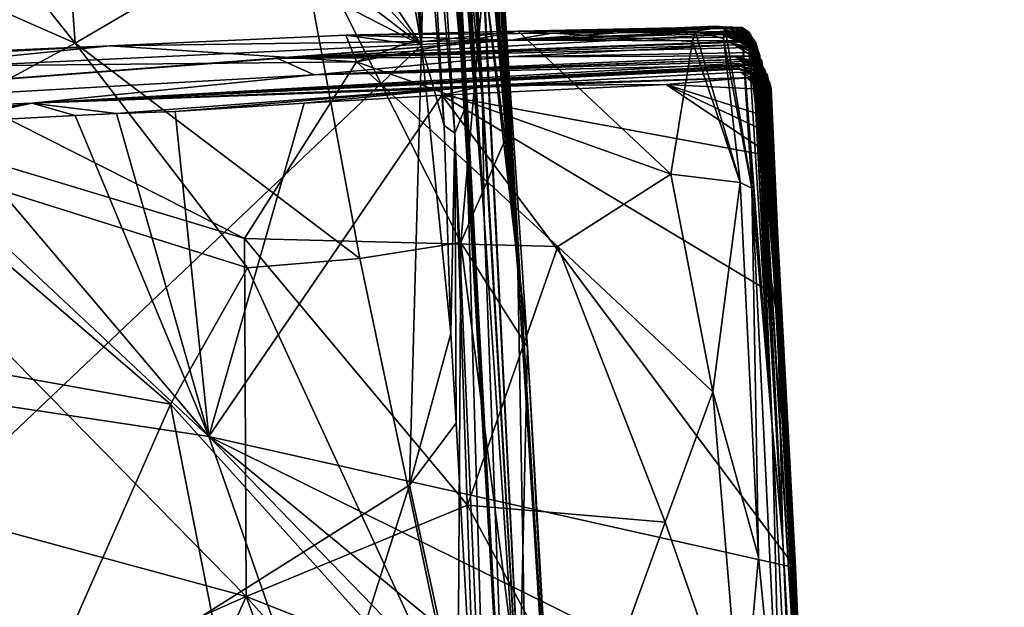
# Model space of a CAD drawing. Units: metres. Extents: x 25.53 to 30.15, y -2.72 to 2.
# Drawn here: x 29.29 to 30.12, y 1.15 to 1.64 of the extents above; entities that cross this region are included whole.
import ezdxf

# ---------------------------------------------------------------- set-up
doc = ezdxf.new("R2010")
doc.units = ezdxf.units.M

msp = doc.modelspace()

# ---------------------------------------------------------------- linework, layer by layer
at = {"layer": '1'}
for points in [[(29.63475, 1.98754, 10.26637), (29.66789, 1.56955, 9.87422), (29.64159, 1.93034, 10.07082)], [(29.63475, 1.98754, 10.26637), (29.63851, 1.93926, 10.28392), (29.66789, 1.56955, 9.87422)], [(29.40896, 1.95296, 11.21952), (29.63071, 1.6219, 11.2252), (29.56675, 1.98375, 11.21835)], [(29.56675, 1.98375, 11.21835), (29.63071, 1.6219, 11.2252), (29.60475, 1.90332, 11.22127)], [(29.63606, 1.98393, 9.79925), (29.66789, 1.56955, 9.87422), (29.64514, 1.98093, 9.76355)], [(29.63606, 1.98393, 9.79925), (29.63928, 1.9838, 9.92391), (29.66789, 1.56955, 9.87422)], [(29.63928, 1.9838, 9.92391), (29.64159, 1.93034, 10.07082), (29.66789, 1.56955, 9.87422)], [(29.64514, 1.98093, 9.76355), (29.66789, 1.56955, 9.87422), (29.66048, 1.74179, 9.63613)], [(29.65363, 1.92925, 8.88858), (29.64759, 1.96976, 8.99184), (29.68381, 1.47591, 8.70884)], [(29.64759, 1.96976, 8.99184), (29.65177, 1.93665, 9.03296), (29.68381, 1.47591, 8.70884)], [(29.65394, 1.97256, 8.83767), (29.65363, 1.92925, 8.88858), (29.68381, 1.47591, 8.70884)], [(29.65936, 1.88387, 8.73886), (29.65394, 1.97256, 8.83767), (29.68381, 1.47591, 8.70884)], [(28.98864, 1.95122, 11.21494), (29.63071, 1.6219, 11.2252), (29.18655, 1.96271, 11.21596)], [(29.18655, 1.96271, 11.21596), (29.63071, 1.6219, 11.2252), (29.33096, 1.95848, 11.21901)], [(29.68253, 1.57439, 8.25734), (29.6434, 1.96645, 8.38184), (29.65861, 1.92764, 8.40124)], [(29.6434, 1.96645, 8.38184), (29.68253, 1.57439, 8.25734), (29.67308, 1.7455, 8.13154)], [(29.64793, 1.93701, 9.19384), (29.64378, 1.96296, 9.27812), (29.70464, 0.91928, 9.40501)], [(29.70464, 0.91928, 9.40501), (29.64378, 1.96296, 9.27812), (29.64866, 1.93213, 9.37174)], [(29.33096, 1.95848, 11.21901), (29.63071, 1.6219, 11.2252), (29.40896, 1.95296, 11.21952)], [(28.98864, 1.95122, 11.21494), (28.47957, 0.52939, 11.22659), (29.63071, 1.6219, 11.2252)], [(29.63432, 1.94185, 10.62175), (29.63057, 1.88005, 11.04391), (29.65899, 1.54758, 10.91899)], [(29.63783, 1.93987, 10.41137), (29.63432, 1.94185, 10.62175), (29.66789, 1.56955, 9.87422)], [(29.63432, 1.94185, 10.62175), (29.65899, 1.54758, 10.91899), (29.66789, 1.56955, 9.87422)], [(29.63851, 1.93926, 10.28392), (29.63783, 1.93987, 10.41137), (29.66789, 1.56955, 9.87422)], [(29.65177, 1.93665, 9.03296), (29.64793, 1.93701, 9.19384), (29.68381, 1.47591, 8.70884)], [(29.64793, 1.93701, 9.19384), (29.70464, 0.91928, 9.40501), (29.68381, 1.47591, 8.70884)], [(29.65169, 1.93625, 8.63986), (29.65936, 1.88387, 8.73886), (29.68381, 1.47591, 8.70884)], [(29.65692, 1.92313, 8.58748), (29.65169, 1.93625, 8.63986), (29.68381, 1.47591, 8.70884)], [(29.64866, 1.93213, 9.37174), (29.66048, 1.74179, 9.63613), (29.70464, 0.91928, 9.40501)], [(29.65681, 1.93212, 8.53292), (29.65692, 1.92313, 8.58748), (29.68253, 1.57439, 8.25734)], [(29.65858, 1.92747, 8.48122), (29.65681, 1.93212, 8.53292), (29.68253, 1.57439, 8.25734)], [(29.65832, 1.93131, 8.4273), (29.65858, 1.92747, 8.48122), (29.68253, 1.57439, 8.25734)], [(29.65861, 1.92764, 8.40124), (29.65832, 1.93131, 8.4273), (29.68253, 1.57439, 8.25734)], [(29.65692, 1.92313, 8.58748), (29.68381, 1.47591, 8.70884), (29.68253, 1.57439, 8.25734)], [(29.68432, 1.89447, 5.31211), (29.67657, 1.92205, 5.37118), (29.71238, 1.43125, 5.65789)], [(29.67657, 1.92205, 5.37118), (29.68529, 1.90835, 5.44652), (29.71238, 1.43125, 5.65789)], [(29.68345, 1.91475, 5.55832), (29.68628, 1.92643, 5.59673), (29.71238, 1.43125, 5.65789)], [(29.68628, 1.92643, 5.59673), (29.68912, 1.78663, 5.81968), (29.71238, 1.43125, 5.65789)], [(29.68435, 1.91391, 5.52697), (29.68345, 1.91475, 5.55832), (29.71238, 1.43125, 5.65789)], [(29.68564, 1.90221, 5.48262), (29.68435, 1.91391, 5.52697), (29.71238, 1.43125, 5.65789)], [(29.60475, 1.90332, 11.22127), (29.63071, 1.6219, 11.2252), (29.62064, 1.87654, 11.21154)], [(29.71238, 1.43125, 5.65789), (29.67438, 1.90418, 6.64007), (29.67343, 1.88147, 6.84541)], [(29.68978, 1.71541, 6.17006), (29.67438, 1.90418, 6.64007), (29.71238, 1.43125, 5.65789)], [(29.68529, 1.90835, 5.44652), (29.68564, 1.90221, 5.48262), (29.71238, 1.43125, 5.65789)], [(29.68635, 1.87246, 5.22803), (29.68432, 1.89447, 5.31211), (29.71238, 1.43125, 5.65789)], [(29.62064, 1.87654, 11.21154), (29.63071, 1.6219, 11.2252), (29.63366, 1.76113, 11.21391)], [(29.63057, 1.88005, 11.04391), (29.63366, 1.76113, 11.21391), (29.64983, 1.55399, 11.21328)], [(29.63057, 1.88005, 11.04391), (29.64983, 1.55399, 11.21328), (29.65899, 1.54758, 10.91899)], [(29.71238, 1.43125, 5.65789), (29.67343, 1.88147, 6.84541), (29.72193, 0.90398, 7.68253)], [(29.72193, 0.90398, 7.68253), (29.67343, 1.88147, 6.84541), (29.68443, 1.64917, 7.36142)], [(29.68635, 1.87246, 5.22803), (29.71238, 1.43125, 5.65789), (29.69408, 1.76308, 5.05482)], [(29.1748, 1.82734, 4.67079), (29.32087, 1.85123, 4.78616), (29.3373, 1.62382, 4.61086)], [(29.3373, 1.62382, 4.61086), (29.32087, 1.85123, 4.78616), (29.5243, 1.73328, 4.82952)], [(28.93397, 1.80126, 4.53514), (29.1748, 1.82734, 4.67079), (29.3373, 1.62382, 4.61086)], [(29.16831, 1.53254, 4.47373), (28.93397, 1.80126, 4.53514), (29.3373, 1.62382, 4.61086)], [(29.68912, 1.78663, 5.81968), (29.68978, 1.71541, 6.17006), (29.71238, 1.43125, 5.65789)], [(29.63366, 1.76113, 11.21391), (29.63071, 1.6219, 11.2252), (29.64983, 1.55399, 11.21328)], [(29.72064, 1.3663, 4.74217), (29.6837, 1.68181, 4.93951), (29.69408, 1.76308, 5.05482)], [(29.71238, 1.43125, 5.65789), (29.74685, 0.88421, 5.32376), (29.69408, 1.76308, 5.05482)], [(29.72064, 1.3663, 4.74217), (29.69408, 1.76308, 5.05482), (29.74685, 0.88421, 5.32376)], [(29.68443, 1.64917, 7.36142), (29.67308, 1.7455, 8.13154), (29.72193, 0.90398, 7.68253)], [(29.72193, 0.90398, 7.68253), (29.67308, 1.7455, 8.13154), (29.68253, 1.57439, 8.25734)], [(29.70464, 0.91928, 9.40501), (29.66048, 1.74179, 9.63613), (29.66789, 1.56955, 9.87422)], [(29.57847, 1.44138, 4.64244), (29.3373, 1.62382, 4.61086), (29.5243, 1.73328, 4.82952)], [(29.57847, 1.44138, 4.64244), (29.5243, 1.73328, 4.82952), (29.66393, 1.45488, 4.7138)], [(29.5243, 1.73328, 4.82952), (29.6837, 1.68181, 4.93951), (29.66393, 1.45488, 4.7138)], [(29.66393, 1.45488, 4.7138), (29.6837, 1.68181, 4.93951), (29.70153, 1.54218, 4.83745)], [(29.70153, 1.54218, 4.83745), (29.6837, 1.68181, 4.93951), (29.72064, 1.3663, 4.74217)], [(29.7067, 1.62621, -19.92367), (29.7413, 1.63207, -19.46019), (29.88011, 1.63804, -19.63272)], [(29.90625, 1.63263, -19.79885), (29.7067, 1.62621, -19.92367), (29.88011, 1.63804, -19.63272)], [(29.90138, 1.63694, -19.28531), (29.71262, 1.63401, -18.76663), (29.88761, 1.63749, -19.02077)], [(29.71262, 1.63401, -18.76663), (29.86257, 1.63382, -18.91922), (29.88761, 1.63749, -19.02077)], [(29.7413, 1.63207, -19.46019), (29.71262, 1.63401, -18.76663), (29.90138, 1.63694, -19.28531)], [(29.88011, 1.63804, -19.63272), (29.7413, 1.63207, -19.46019), (29.89665, 1.63645, -19.58152)], [(29.7413, 1.63207, -19.46019), (29.90138, 1.63694, -19.28531), (29.90243, 1.6369, -19.4347)], [(29.7413, 1.63207, -19.46019), (29.90243, 1.6369, -19.4347), (29.90818, 1.63293, -19.49405)], [(29.89665, 1.63645, -19.58152), (29.7413, 1.63207, -19.46019), (29.90818, 1.63293, -19.49405)], [(29.88761, 1.63749, -19.02077), (29.86257, 1.63382, -18.91922), (29.88645, 1.62768, -18.97701)], [(29.90625, 1.63263, -19.79885), (29.88011, 1.63804, -19.63272), (29.91241, 1.62665, -19.73662)], [(29.88011, 1.63804, -19.63272), (29.89665, 1.63645, -19.58152), (29.91241, 1.62665, -19.73662)], [(29.88761, 1.63749, -19.02077), (29.88645, 1.62768, -18.97701), (29.91046, 1.50098, -18.86763)], [(29.88761, 1.63749, -19.02077), (29.91046, 1.50098, -18.86763), (29.90238, 1.6304, -19.12021)], [(29.88761, 1.63749, -19.02077), (29.90238, 1.6304, -19.12021), (29.90138, 1.63694, -19.28531)], [(29.91241, 1.62665, -19.73662), (29.89665, 1.63645, -19.58152), (29.91376, 1.62362, -19.59287)], [(29.89665, 1.63645, -19.58152), (29.90818, 1.63293, -19.49405), (29.91376, 1.62362, -19.59287)], [(29.90243, 1.6369, -19.4347), (29.90138, 1.63694, -19.28531), (29.91101, 1.62519, -19.4069)], [(29.90138, 1.63694, -19.28531), (29.90238, 1.6304, -19.12021), (29.90738, 1.62903, -19.24268)], [(29.90138, 1.63694, -19.28531), (29.90738, 1.62903, -19.24268), (29.92771, 1.29932, -19.06945)], [(29.91101, 1.62519, -19.4069), (29.90138, 1.63694, -19.28531), (29.92771, 1.29932, -19.06945)], [(29.90243, 1.6369, -19.4347), (29.91101, 1.62519, -19.4069), (29.91118, 1.61914, -19.43885)], [(29.90818, 1.63293, -19.49405), (29.90243, 1.6369, -19.4347), (29.91118, 1.61914, -19.43885)], [(29.7067, 1.62621, -19.92367), (29.36688, 1.62152, -18.54132), (29.5666, 1.63051, -18.6841)], [(29.5666, 1.63051, -18.6841), (29.36688, 1.62152, -18.54132), (29.5757, 1.60797, -18.63867)], [(29.50915, 1.61065, -20.82389), (29.91162, 1.62569, -20.25349), (29.88572, 1.63094, -20.46853)], [(29.50915, 1.61065, -20.82389), (29.88572, 1.63094, -20.46853), (29.90418, 1.62479, -20.87107)], [(29.5666, 1.63051, -18.6841), (29.6177, 1.62332, -18.68834), (29.71262, 1.63401, -18.76663)], [(29.7413, 1.63207, -19.46019), (29.5666, 1.63051, -18.6841), (29.71262, 1.63401, -18.76663)], [(29.7067, 1.62621, -19.92367), (29.5666, 1.63051, -18.6841), (29.7413, 1.63207, -19.46019)], [(29.5666, 1.63051, -18.6841), (29.5757, 1.60797, -18.63867), (29.6177, 1.62332, -18.68834)], [(29.6177, 1.62332, -18.68834), (29.5757, 1.60797, -18.63867), (29.71262, 1.63401, -18.76663)], [(29.71262, 1.63401, -18.76663), (29.5757, 1.60797, -18.63867), (29.84181, 1.51287, -18.74368)], [(29.89041, 1.63387, -19.9803), (29.7067, 1.62621, -19.92367), (29.90625, 1.63263, -19.79885)], [(29.7067, 1.62621, -19.92367), (29.89041, 1.63387, -19.9803), (29.90702, 1.62902, -20.06359)], [(29.91162, 1.62569, -20.25349), (29.7067, 1.62621, -19.92367), (29.87799, 1.63351, -20.13456)], [(29.87799, 1.63351, -20.13456), (29.7067, 1.62621, -19.92367), (29.90702, 1.62902, -20.06359)], [(29.86257, 1.63382, -18.91922), (29.71262, 1.63401, -18.76663), (29.8604, 1.62521, -18.89628)], [(29.71262, 1.63401, -18.76663), (29.84181, 1.51287, -18.74368), (29.8604, 1.62521, -18.89628)], [(29.86257, 1.63382, -18.91922), (29.8604, 1.62521, -18.89628), (29.90065, 1.50581, -18.82866)], [(29.88645, 1.62768, -18.97701), (29.86257, 1.63382, -18.91922), (29.90065, 1.50581, -18.82866)], [(29.91162, 1.62569, -20.25349), (29.87799, 1.63351, -20.13456), (29.91355, 1.62495, -20.14897)], [(29.87799, 1.63351, -20.13456), (29.90702, 1.62902, -20.06359), (29.91355, 1.62495, -20.14897)], [(29.88572, 1.63094, -20.46853), (29.91268, 1.62464, -20.42585), (29.91523, 1.61899, -20.56688)], [(29.91513, 1.61769, -20.73112), (29.88572, 1.63094, -20.46853), (29.91523, 1.61899, -20.56688)], [(29.91268, 1.62464, -20.42585), (29.88572, 1.63094, -20.46853), (29.91162, 1.62569, -20.25349)], [(29.88572, 1.63094, -20.46853), (29.91513, 1.61769, -20.73112), (29.90418, 1.62479, -20.87107)], [(29.88645, 1.62768, -18.97701), (29.90065, 1.50581, -18.82866), (29.91046, 1.50098, -18.86763)], [(29.89041, 1.63387, -19.9803), (29.91311, 1.62475, -19.88785), (29.91301, 1.62383, -19.95754)], [(29.89041, 1.63387, -19.9803), (29.90625, 1.63263, -19.79885), (29.91311, 1.62475, -19.88785)], [(29.89041, 1.63387, -19.9803), (29.91301, 1.62383, -19.95754), (29.91559, 1.61823, -20.03)], [(29.90702, 1.62902, -20.06359), (29.89041, 1.63387, -19.9803), (29.91559, 1.61823, -20.03)], [(29.90238, 1.6304, -19.12021), (29.91046, 1.50098, -18.86763), (29.92771, 1.29932, -19.06945)], [(29.90738, 1.62903, -19.24268), (29.90238, 1.6304, -19.12021), (29.92771, 1.29932, -19.06945)], [(29.90625, 1.63263, -19.79885), (29.91241, 1.62665, -19.73662), (29.91533, 1.5842, -19.63024)], [(29.91701, 1.54365, -19.89734), (29.90625, 1.63263, -19.79885), (29.91533, 1.5842, -19.63024)], [(29.91311, 1.62475, -19.88785), (29.90625, 1.63263, -19.79885), (29.91701, 1.54365, -19.89734)], [(29.91355, 1.62495, -20.14897), (29.90702, 1.62902, -20.06359), (29.91559, 1.61823, -20.03)], [(29.90818, 1.63293, -19.49405), (29.91118, 1.61914, -19.43885), (29.91533, 1.5842, -19.63024)], [(29.91376, 1.62362, -19.59287), (29.90818, 1.63293, -19.49405), (29.91533, 1.5842, -19.63024)], [(29.91241, 1.62665, -19.73662), (29.91376, 1.62362, -19.59287), (29.91533, 1.5842, -19.63024)], [(28.70254, 1.54934, -22.51575), (27.72879, 1.5329, -19.50694), (29.7067, 1.62621, -19.92367)], [(29.7067, 1.62621, -19.92367), (27.72879, 1.5329, -19.50694), (29.36688, 1.62152, -18.54132)], [(29.36688, 1.62152, -18.54132), (27.72879, 1.5329, -19.50694), (28.9798, 1.60474, -18.39996)], [(29.63071, 1.6219, 11.2252), (28.47957, 0.52939, 11.22659), (29.62065, 1.24923, 11.2314)], [(28.70254, 1.54934, -22.51575), (29.7067, 1.62621, -19.92367), (29.50915, 1.61065, -20.82389)], [(29.36688, 1.62152, -18.54132), (28.9798, 1.60474, -18.39996), (29.19248, 1.60391, -18.44801)], [(29.16831, 1.53254, 4.47373), (29.3373, 1.62382, 4.61086), (29.48332, 1.43339, 4.57908)], [(29.36688, 1.62152, -18.54132), (29.19248, 1.60391, -18.44801), (29.5757, 1.60797, -18.63867)], [(29.48332, 1.43339, 4.57908), (29.3373, 1.62382, 4.61086), (29.57847, 1.44138, 4.64244)], [(29.50915, 1.61065, -20.82389), (29.7067, 1.62621, -19.92367), (29.91162, 1.62569, -20.25349)], [(29.50915, 1.61065, -20.82389), (29.90418, 1.62479, -20.87107), (29.89192, 1.62438, -21.09765)], [(29.90877, 1.62011, -21.21133), (29.50915, 1.61065, -20.82389), (29.89192, 1.62438, -21.09765)], [(29.7025, 1.61215, -21.57292), (29.50915, 1.61065, -20.82389), (29.8959, 1.62242, -21.27581)], [(29.8959, 1.62242, -21.27581), (29.50915, 1.61065, -20.82389), (29.90877, 1.62011, -21.21133)], [(29.63071, 1.6219, 11.2252), (29.62065, 1.24923, 11.2314), (29.65552, 1.37793, 11.22384)], [(29.63071, 1.6219, 11.2252), (29.65552, 1.37793, 11.22384), (29.64983, 1.55399, 11.21328)], [(29.914, 1.61592, -21.48562), (29.7025, 1.61215, -21.57292), (29.8959, 1.62242, -21.27581)], [(29.8604, 1.62521, -18.89628), (29.84181, 1.51287, -18.74368), (29.90065, 1.50581, -18.82866)], [(29.89192, 1.62438, -21.09765), (29.90418, 1.62479, -20.87107), (29.91723, 1.61323, -21.03649)], [(29.91506, 1.61424, -21.14498), (29.89192, 1.62438, -21.09765), (29.91723, 1.61323, -21.03649)], [(29.90877, 1.62011, -21.21133), (29.89192, 1.62438, -21.09765), (29.91506, 1.61424, -21.14498)], [(29.914, 1.61592, -21.48562), (29.8959, 1.62242, -21.27581), (29.91267, 1.61535, -21.32329)], [(29.8959, 1.62242, -21.27581), (29.90877, 1.62011, -21.21133), (29.91866, 1.6079, -21.2631)], [(29.91267, 1.61535, -21.32329), (29.8959, 1.62242, -21.27581), (29.91866, 1.6079, -21.2631)], [(29.91513, 1.61769, -20.73112), (29.9161, 1.61665, -20.86969), (29.90418, 1.62479, -20.87107)], [(29.91723, 1.61323, -21.03649), (29.90418, 1.62479, -20.87107), (29.9161, 1.61665, -20.86969)], [(29.90877, 1.62011, -21.21133), (29.91506, 1.61424, -21.14498), (29.91866, 1.6079, -21.2631)], [(29.91118, 1.61914, -19.43885), (29.91101, 1.62519, -19.4069), (29.92771, 1.29932, -19.06945)], [(29.91118, 1.61914, -19.43885), (29.92771, 1.29932, -19.06945), (29.91533, 1.5842, -19.63024)], [(29.91355, 1.62495, -20.14897), (29.93682, 1.20133, -19.94263), (29.91162, 1.62569, -20.25349)], [(29.91162, 1.62569, -20.25349), (29.93682, 1.20133, -19.94263), (29.91268, 1.62464, -20.42585)], [(29.93682, 1.20133, -19.94263), (29.92467, 1.43884, -20.73542), (29.91268, 1.62464, -20.42585)], [(29.91523, 1.61899, -20.56688), (29.91268, 1.62464, -20.42585), (29.92467, 1.43884, -20.73542)], [(29.91311, 1.62475, -19.88785), (29.91701, 1.54365, -19.89734), (29.91301, 1.62383, -19.95754)], [(29.91301, 1.62383, -19.95754), (29.91701, 1.54365, -19.89734), (29.91559, 1.61823, -20.03)], [(29.91355, 1.62495, -20.14897), (29.91559, 1.61823, -20.03), (29.93682, 1.20133, -19.94263)], [(29.91523, 1.61899, -20.56688), (29.92467, 1.43884, -20.73542), (29.91513, 1.61769, -20.73112)], [(29.91559, 1.61823, -20.03), (29.91701, 1.54365, -19.89734), (29.93682, 1.20133, -19.94263)], [(28.70254, 1.54934, -22.51575), (29.50915, 1.61065, -20.82389), (29.53975, 1.59693, -22.21796)], [(29.7025, 1.61215, -21.57292), (29.53975, 1.59693, -22.21796), (29.50915, 1.61065, -20.82389)], [(29.7025, 1.61215, -21.57292), (29.91562, 1.61291, -21.92751), (29.53975, 1.59693, -22.21796)], [(29.53975, 1.59693, -22.21796), (29.91562, 1.61291, -21.92751), (29.89658, 1.61211, -22.22158)], [(29.53975, 1.59693, -22.21796), (29.89658, 1.61211, -22.22158), (29.91395, 1.60854, -22.31777)], [(29.91536, 1.60551, -22.76765), (29.53975, 1.59693, -22.21796), (29.90377, 1.61004, -22.58078)], [(29.53975, 1.59693, -22.21796), (29.89962, 1.61, -22.43141), (29.90377, 1.61004, -22.58078)], [(29.53975, 1.59693, -22.21796), (29.91395, 1.60854, -22.31777), (29.89962, 1.61, -22.43141)], [(29.7025, 1.61215, -21.57292), (29.914, 1.61592, -21.48562), (29.91496, 1.61303, -21.74043)], [(29.7025, 1.61215, -21.57292), (29.91496, 1.61303, -21.74043), (29.91562, 1.61291, -21.92751)], [(29.89658, 1.61211, -22.22158), (29.91562, 1.61291, -21.92751), (29.91911, 1.60533, -22.08847)], [(29.89658, 1.61211, -22.22158), (29.91911, 1.60533, -22.08847), (29.9213, 1.60127, -22.15434)], [(29.91395, 1.60854, -22.31777), (29.89658, 1.61211, -22.22158), (29.92193, 1.59955, -22.25568)], [(29.92193, 1.59955, -22.25568), (29.89658, 1.61211, -22.22158), (29.9213, 1.60127, -22.15434)], [(29.90377, 1.61004, -22.58078), (29.89962, 1.61, -22.43141), (29.92137, 1.60188, -22.53703)], [(29.89962, 1.61, -22.43141), (29.92057, 1.60126, -22.47713), (29.92137, 1.60188, -22.53703)], [(29.89962, 1.61, -22.43141), (29.91395, 1.60854, -22.31777), (29.92373, 1.59273, -22.37903)], [(29.92057, 1.60126, -22.47713), (29.89962, 1.61, -22.43141), (29.92373, 1.59273, -22.37903)], [(29.91757, 1.60522, -22.64714), (29.91536, 1.60551, -22.76765), (29.90377, 1.61004, -22.58078)], [(29.91757, 1.60522, -22.64714), (29.90377, 1.61004, -22.58078), (29.92367, 1.59363, -22.59162)], [(29.92367, 1.59363, -22.59162), (29.90377, 1.61004, -22.58078), (29.92137, 1.60188, -22.53703)], [(29.914, 1.61592, -21.48562), (29.91267, 1.61535, -21.32329), (29.91911, 1.60874, -21.36034)], [(29.91267, 1.61535, -21.32329), (29.91866, 1.6079, -21.2631), (29.91911, 1.60874, -21.36034)], [(29.91496, 1.61303, -21.74043), (29.914, 1.61592, -21.48562), (29.91929, 1.6071, -21.63784)], [(29.91929, 1.6071, -21.63784), (29.914, 1.61592, -21.48562), (29.93266, 1.38703, -21.08025)], [(29.914, 1.61592, -21.48562), (29.91911, 1.60874, -21.36034), (29.93266, 1.38703, -21.08025)], [(29.91496, 1.61303, -21.74043), (29.91929, 1.6071, -21.63784), (29.96753, 0.75476, -22.11588)], [(29.91562, 1.61291, -21.92751), (29.91496, 1.61303, -21.74043), (29.96753, 0.75476, -22.11588)], [(29.91866, 1.6079, -21.2631), (29.91506, 1.61424, -21.14498), (29.93266, 1.38703, -21.08025)], [(29.91506, 1.61424, -21.14498), (29.91723, 1.61323, -21.03649), (29.93266, 1.38703, -21.08025)], [(29.9161, 1.61665, -20.86969), (29.91513, 1.61769, -20.73112), (29.92467, 1.43884, -20.73542)], [(29.91911, 1.60533, -22.08847), (29.91562, 1.61291, -21.92751), (29.96753, 0.75476, -22.11588)], [(29.91723, 1.61323, -21.03649), (29.9161, 1.61665, -20.86969), (29.93266, 1.38703, -21.08025)], [(29.93266, 1.38703, -21.08025), (29.9161, 1.61665, -20.86969), (29.92467, 1.43884, -20.73542)], [(29.48075, 1.45829, -18.46805), (29.19248, 1.60391, -18.44801), (29.05937, 1.58564, -18.38636)], [(29.5757, 1.60797, -18.63867), (29.19248, 1.60391, -18.44801), (29.48075, 1.45829, -18.46805)], [(29.90067, 1.60416, -23.04187), (29.30055, 1.57283, -23.32062), (29.89554, 1.6064, -22.92079)], [(29.30055, 1.57283, -23.32062), (29.91536, 1.60551, -22.76765), (29.89554, 1.6064, -22.92079)], [(29.53975, 1.59693, -22.21796), (29.91536, 1.60551, -22.76765), (29.30055, 1.57283, -23.32062)], [(29.30055, 1.57283, -23.32062), (29.90067, 1.60416, -23.04187), (29.89841, 1.60278, -23.16821)], [(29.30055, 1.57283, -23.32062), (29.89841, 1.60278, -23.16821), (29.89964, 1.60171, -23.40822)], [(29.91994, 1.59492, -23.58036), (29.30055, 1.57283, -23.32062), (29.89964, 1.60171, -23.40822)], [(29.5757, 1.60797, -18.63867), (29.48075, 1.45829, -18.46805), (29.74634, 1.45147, -18.61653)], [(29.5757, 1.60797, -18.63867), (29.74634, 1.45147, -18.61653), (29.84181, 1.51287, -18.74368)], [(29.90067, 1.60416, -23.04187), (29.89554, 1.6064, -22.92079), (29.92357, 1.59745, -22.94504)], [(29.89554, 1.6064, -22.92079), (29.91536, 1.60551, -22.76765), (29.92357, 1.59745, -22.94504)], [(29.89841, 1.60278, -23.16821), (29.90067, 1.60416, -23.04187), (29.92252, 1.59339, -23.11735)], [(29.89964, 1.60171, -23.40822), (29.89841, 1.60278, -23.16821), (29.92556, 1.5909, -23.43231)], [(29.92556, 1.5909, -23.43231), (29.89841, 1.60278, -23.16821), (29.92028, 1.5958, -23.2582)], [(29.92252, 1.59339, -23.11735), (29.92028, 1.5958, -23.2582), (29.89841, 1.60278, -23.16821)], [(29.89964, 1.60171, -23.40822), (29.92556, 1.5909, -23.43231), (29.91994, 1.59492, -23.58036)], [(29.90067, 1.60416, -23.04187), (29.92357, 1.59745, -22.94504), (29.92252, 1.59339, -23.11735)], [(29.91395, 1.60854, -22.31777), (29.92193, 1.59955, -22.25568), (29.92373, 1.59273, -22.37903)], [(29.91536, 1.60551, -22.76765), (29.91757, 1.60522, -22.64714), (29.92486, 1.59021, -22.70102)], [(29.91536, 1.60551, -22.76765), (29.92486, 1.59021, -22.70102), (29.92357, 1.59745, -22.94504)], [(29.91757, 1.60522, -22.64714), (29.92367, 1.59363, -22.59162), (29.93054, 1.47389, -22.5025)], [(29.91757, 1.60522, -22.64714), (29.93054, 1.47389, -22.5025), (29.92486, 1.59021, -22.70102)], [(29.91911, 1.60874, -21.36034), (29.91866, 1.6079, -21.2631), (29.93266, 1.38703, -21.08025)], [(29.9213, 1.60127, -22.15434), (29.91911, 1.60533, -22.08847), (29.96753, 0.75476, -22.11588)], [(29.91929, 1.6071, -21.63784), (29.93266, 1.38703, -21.08025), (29.96753, 0.75476, -22.11588)], [(29.93054, 1.47389, -22.5025), (29.92137, 1.60188, -22.53703), (29.92057, 1.60126, -22.47713)], [(29.92367, 1.59363, -22.59162), (29.92137, 1.60188, -22.53703), (29.93054, 1.47389, -22.5025)], [(29.30055, 1.57283, -23.32062), (28.70254, 1.54934, -22.51575), (29.53975, 1.59693, -22.21796)], [(29.68564, 1.588, -23.72901), (29.30055, 1.57283, -23.32062), (29.91994, 1.59492, -23.58036)], [(29.90629, 1.59436, -23.90221), (29.68564, 1.588, -23.72901), (29.90124, 1.59922, -23.76987)], [(29.90124, 1.59922, -23.76987), (29.68564, 1.588, -23.72901), (29.91994, 1.59492, -23.58036)], [(29.83805, 1.58883, -23.99928), (29.68564, 1.588, -23.72901), (29.90629, 1.59436, -23.90221)], [(29.83805, 1.58883, -23.99928), (29.90629, 1.59436, -23.90221), (29.92285, 1.58449, -23.98101)], [(29.90124, 1.59922, -23.76987), (29.91994, 1.59492, -23.58036), (29.92703, 1.5854, -23.69674)], [(29.90629, 1.59436, -23.90221), (29.90124, 1.59922, -23.76987), (29.92369, 1.58714, -23.85032)], [(29.90124, 1.59922, -23.76987), (29.92703, 1.5854, -23.69674), (29.92369, 1.58714, -23.85032)], [(29.92285, 1.58449, -23.98101), (29.90629, 1.59436, -23.90221), (29.92701, 1.58132, -23.96707)], [(29.92701, 1.58132, -23.96707), (29.90629, 1.59436, -23.90221), (29.92691, 1.57515, -23.90404)], [(29.90629, 1.59436, -23.90221), (29.92369, 1.58714, -23.85032), (29.92691, 1.57515, -23.90404)], [(29.92703, 1.5854, -23.69674), (29.91994, 1.59492, -23.58036), (29.92556, 1.5909, -23.43231)], [(29.92252, 1.59339, -23.11735), (29.95334, 1.04182, -23.99864), (29.92028, 1.5958, -23.2582)], [(29.92028, 1.5958, -23.2582), (29.95334, 1.04182, -23.99864), (29.92556, 1.5909, -23.43231)], [(29.92057, 1.60126, -22.47713), (29.92373, 1.59273, -22.37903), (29.96753, 0.75476, -22.11588)], [(29.93054, 1.47389, -22.5025), (29.92057, 1.60126, -22.47713), (29.96753, 0.75476, -22.11588)], [(29.92193, 1.59955, -22.25568), (29.9213, 1.60127, -22.15434), (29.96753, 0.75476, -22.11588)], [(29.92373, 1.59273, -22.37903), (29.92193, 1.59955, -22.25568), (29.96753, 0.75476, -22.11588)], [(29.92252, 1.59339, -23.11735), (29.92357, 1.59745, -22.94504), (29.93054, 1.47389, -22.5025)], [(29.92252, 1.59339, -23.11735), (29.93054, 1.47389, -22.5025), (29.96753, 0.75476, -22.11588)], [(29.95334, 1.04182, -23.99864), (29.92252, 1.59339, -23.11735), (29.96753, 0.75476, -22.11588)], [(29.92357, 1.59745, -22.94504), (29.92486, 1.59021, -22.70102), (29.93054, 1.47389, -22.5025)], [(29.05937, 1.58564, -18.38636), (29.22788, 1.22401, -18.2662), (29.48215, 1.15507, -18.31307)], [(29.48075, 1.45829, -18.46805), (29.05937, 1.58564, -18.38636), (29.48215, 1.15507, -18.31307)], [(29.37246, 1.56402, -24.01075), (29.30055, 1.57283, -23.32062), (29.68564, 1.588, -23.72901)], [(29.42207, 1.56597, -24.0047), (29.37246, 1.56402, -24.01075), (29.68564, 1.588, -23.72901)], [(29.42207, 1.56597, -24.0047), (29.68564, 1.588, -23.72901), (29.53144, 1.57284, -24.00037)], [(29.53144, 1.57284, -24.00037), (29.68564, 1.588, -23.72901), (29.64803, 1.57966, -24.00414)], [(29.83805, 1.58883, -23.99928), (29.64803, 1.57966, -24.00414), (29.68564, 1.588, -23.72901)], [(29.64803, 1.57966, -24.00414), (29.83805, 1.58883, -23.99928), (29.92863, 1.52775, -24.00178)], [(29.83805, 1.58883, -23.99928), (29.92285, 1.58449, -23.98101), (29.92633, 1.56049, -24.00433)], [(29.83805, 1.58883, -23.99928), (29.92633, 1.56049, -24.00433), (29.92776, 1.54644, -24.00326)], [(29.83805, 1.58883, -23.99928), (29.92776, 1.54644, -24.00326), (29.92863, 1.52775, -24.00178)], [(29.92691, 1.57515, -23.90404), (29.92369, 1.58714, -23.85032), (29.93487, 1.40761, -24.00918)], [(29.92369, 1.58714, -23.85032), (29.92703, 1.5854, -23.69674), (29.93487, 1.40761, -24.00918)], [(29.94763, 1.17923, -24.00291), (29.93487, 1.40761, -24.00918), (29.92556, 1.5909, -23.43231)], [(29.93487, 1.40761, -24.00918), (29.92703, 1.5854, -23.69674), (29.92556, 1.5909, -23.43231)], [(29.95334, 1.04182, -23.99864), (29.94763, 1.17923, -24.00291), (29.92556, 1.5909, -23.43231)], [(29.53144, 1.57284, -24.00037), (29.64803, 1.57966, -24.00414), (29.45049, 1.29053, -24.00359)], [(29.45049, 1.29053, -24.00359), (29.64803, 1.57966, -24.00414), (29.94763, 1.17923, -24.00291)], [(29.93487, 1.40761, -24.00918), (29.64803, 1.57966, -24.00414), (29.92863, 1.52775, -24.00178)], [(29.64803, 1.57966, -24.00414), (29.93487, 1.40761, -24.00918), (29.94763, 1.17923, -24.00291)], [(29.93682, 1.20133, -19.94263), (29.91533, 1.5842, -19.63024), (29.92771, 1.29932, -19.06945)], [(29.91701, 1.54365, -19.89734), (29.91533, 1.5842, -19.63024), (29.93682, 1.20133, -19.94263)], [(29.92633, 1.56049, -24.00433), (29.92285, 1.58449, -23.98101), (29.92701, 1.58132, -23.96707)], [(29.92633, 1.56049, -24.00433), (29.92701, 1.58132, -23.96707), (29.92776, 1.54644, -24.00326)], [(29.92701, 1.58132, -23.96707), (29.92691, 1.57515, -23.90404), (29.92863, 1.52775, -24.00178)], [(29.92863, 1.52775, -24.00178), (29.92776, 1.54644, -24.00326), (29.92701, 1.58132, -23.96707)], [(28.70254, 1.54934, -22.51575), (29.30055, 1.57283, -23.32062), (29.16904, 1.5536, -24.00411)], [(29.16904, 1.5536, -24.00411), (29.30055, 1.57283, -23.32062), (29.22491, 1.55662, -24.00147)], [(29.22491, 1.55662, -24.00147), (29.30055, 1.57283, -23.32062), (29.33746, 1.56253, -24.0132)], [(29.37246, 1.56402, -24.01075), (29.33746, 1.56253, -24.0132), (29.30055, 1.57283, -23.32062)], [(29.53144, 1.57284, -24.00037), (29.45049, 1.29053, -24.00359), (29.42207, 1.56597, -24.0047)], [(29.66789, 1.56955, 9.87422), (29.65899, 1.54758, 10.91899), (29.68911, 0.8458, 11.22061)], [(29.70464, 0.91928, 9.40501), (29.66789, 1.56955, 9.87422), (29.68911, 0.8458, 11.22061)], [(29.68253, 1.57439, 8.25734), (29.68381, 1.47591, 8.70884), (29.72193, 0.90398, 7.68253)], [(29.92863, 1.52775, -24.00178), (29.92691, 1.57515, -23.90404), (29.93487, 1.40761, -24.00918)], [(29.22491, 1.55662, -24.00147), (29.33746, 1.56253, -24.0132), (29.45049, 1.29053, -24.00359)], [(29.45049, 1.29053, -24.00359), (29.33746, 1.56253, -24.0132), (29.37246, 1.56402, -24.01075)], [(29.45049, 1.29053, -24.00359), (29.37246, 1.56402, -24.01075), (29.42207, 1.56597, -24.0047)], [(28.59246, 1.41986, -24.00057), (29.16904, 1.5536, -24.00411), (29.45049, 1.29053, -24.00359)], [(29.16904, 1.5536, -24.00411), (29.22491, 1.55662, -24.00147), (29.45049, 1.29053, -24.00359)], [(29.65899, 1.54758, 10.91899), (29.64983, 1.55399, 11.21328), (29.65552, 1.37793, 11.22384)], [(29.65552, 1.37793, 11.22384), (29.6602, 1.30193, 11.22542), (29.65899, 1.54758, 10.91899)], [(29.65899, 1.54758, 10.91899), (29.6602, 1.30193, 11.22542), (29.67773, 0.98639, 11.23096)], [(29.67773, 0.98639, 11.23096), (29.68911, 0.8458, 11.22061), (29.65899, 1.54758, 10.91899)], [(29.66393, 1.45488, 4.7138), (29.70153, 1.54218, 4.83745), (29.72064, 1.3663, 4.74217)], [(29.18672, 1.3596, 4.40143), (29.16831, 1.53254, 4.47373), (29.41824, 1.31797, 4.48989)], [(29.16831, 1.53254, 4.47373), (29.48332, 1.43339, 4.57908), (29.41824, 1.31797, 4.48989)], [(29.84181, 1.51287, -18.74368), (29.74634, 1.45147, -18.61653), (29.87737, 1.32845, -18.62108)], [(29.84181, 1.51287, -18.74368), (29.87737, 1.32845, -18.62108), (29.90065, 1.50581, -18.82866)], [(29.87737, 1.32845, -18.62108), (29.91626, 1.18836, -18.58094), (29.90065, 1.50581, -18.82866)], [(29.90065, 1.50581, -18.82866), (29.91626, 1.18836, -18.58094), (29.91046, 1.50098, -18.86763)], [(29.91046, 1.50098, -18.86763), (29.93546, 0.99097, -18.49893), (29.92771, 1.29932, -19.06945)], [(29.91626, 1.18836, -18.58094), (29.93546, 0.99097, -18.49893), (29.91046, 1.50098, -18.86763)], [(29.72193, 0.90398, 7.68253), (29.68381, 1.47591, 8.70884), (29.70464, 0.91928, 9.40501)], [(29.48075, 1.45829, -18.46805), (29.48215, 1.15507, -18.31307), (29.66983, 1.23239, -18.43087)], [(29.74634, 1.45147, -18.61653), (29.48075, 1.45829, -18.46805), (29.66983, 1.23239, -18.43087)], [(29.66156, 1.04731, 4.51641), (29.57847, 1.44138, 4.64244), (29.66393, 1.45488, 4.7138)], [(29.66156, 1.04731, 4.51641), (29.66393, 1.45488, 4.7138), (29.7136, 1.06803, 4.57221)], [(29.7136, 1.06803, 4.57221), (29.66393, 1.45488, 4.7138), (29.72064, 1.3663, 4.74217)], [(29.74634, 1.45147, -18.61653), (29.66983, 1.23239, -18.43087), (29.83717, 1.21802, -18.51651)], [(29.74634, 1.45147, -18.61653), (29.83717, 1.21802, -18.51651), (29.87737, 1.32845, -18.62108)], [(29.48332, 1.43339, 4.57908), (29.57847, 1.44138, 4.64244), (29.66156, 1.04731, 4.51641)], [(29.92467, 1.43884, -20.73542), (29.93682, 1.20133, -19.94263), (29.93266, 1.38703, -21.08025)], [(29.41824, 1.31797, 4.48989), (29.48332, 1.43339, 4.57908), (29.66156, 1.04731, 4.51641)], [(29.74685, 0.88421, 5.32376), (29.71238, 1.43125, 5.65789), (29.72193, 0.90398, 7.68253)], [(27.9507, 1.0126, -24.00363), (28.59246, 1.41986, -24.00057), (29.82364, 0.22344, -24.00402)], [(29.45049, 1.29053, -24.00359), (29.82364, 0.22344, -24.00402), (28.59246, 1.41986, -24.00057)], [(29.93266, 1.38703, -21.08025), (30.02327, -0.22555, -23.0223), (29.96753, 0.75476, -22.11588)], [(30.02327, -0.22555, -23.0223), (29.93266, 1.38703, -21.08025), (30.12438, -2.13045, -20.97997)], [(29.93266, 1.38703, -21.08025), (29.93682, 1.20133, -19.94263), (30.12438, -2.13045, -20.97997)], [(29.62065, 1.24923, 11.2314), (29.6602, 1.30193, 11.22542), (29.65552, 1.37793, 11.22384)], [(29.04118, 1.14202, 4.28537), (29.18672, 1.3596, 4.40143), (29.29535, 1.03929, 4.335)], [(29.29535, 1.03929, 4.335), (29.18672, 1.3596, 4.40143), (29.41824, 1.31797, 4.48989)], [(29.73686, 1.08046, 4.62828), (29.7136, 1.06803, 4.57221), (29.72064, 1.3663, 4.74217)], [(29.72064, 1.3663, 4.74217), (29.74685, 0.88421, 5.32376), (29.73686, 1.08046, 4.62828)], [(29.87737, 1.32845, -18.62108), (29.83717, 1.21802, -18.51651), (29.90214, 1.03238, -18.46669)], [(29.87737, 1.32845, -18.62108), (29.90214, 1.03238, -18.46669), (29.91626, 1.18836, -18.58094)], [(29.53572, 0.72091, 4.34563), (29.29535, 1.03929, 4.335), (29.41824, 1.31797, 4.48989)], [(29.53572, 0.72091, 4.34563), (29.41824, 1.31797, 4.48989), (29.66156, 1.04731, 4.51641)], [(29.62065, 1.24923, 11.2314), (29.67773, 0.98639, 11.23096), (29.6602, 1.30193, 11.22542)], [(29.92771, 1.29932, -19.06945), (29.96551, 0.56014, -18.38621), (29.93682, 1.20133, -19.94263)], [(29.92771, 1.29932, -19.06945), (29.93546, 0.99097, -18.49893), (29.96551, 0.56014, -18.38621)], [(29.96437, 0.86687, -24.00643), (29.45049, 1.29053, -24.00359), (29.95334, 1.04182, -23.99864)], [(29.94763, 1.17923, -24.00291), (29.95334, 1.04182, -23.99864), (29.45049, 1.29053, -24.00359)], [(29.97063, 0.75357, -23.99956), (29.82364, 0.22344, -24.00402), (29.45049, 1.29053, -24.00359)], [(29.45049, 1.29053, -24.00359), (29.96437, 0.86687, -24.00643), (29.97063, 0.75357, -23.99956)], [(29.62065, 1.24923, 11.2314), (28.47957, 0.52939, 11.22659), (29.39118, 0.52987, 11.23891)], [(29.62065, 1.24923, 11.2314), (29.39118, 0.52987, 11.23891), (29.67773, 0.98639, 11.23096)], [(29.66983, 1.23239, -18.43087), (29.48215, 1.15507, -18.31307), (29.77265, 1.04065, -18.38786)], [(29.66983, 1.23239, -18.43087), (29.77265, 1.04065, -18.38786), (29.83717, 1.21802, -18.51651)], [(29.05627, 1.14737, -16.87901), (28.97872, 1.22284, -16.79814), (29.30163, 0.98504, -16.77221)], [(29.30163, 0.98504, -16.77221), (28.97872, 1.22284, -16.79814), (29.20267, 1.08236, -16.67962)], [(29.22788, 1.22401, -18.2662), (29.15068, 1.00849, -18.1778), (29.48215, 1.15507, -18.31307)], [(29.83717, 1.21802, -18.51651), (29.77265, 1.04065, -18.38786), (29.90214, 1.03238, -18.46669)], [(29.93682, 1.20133, -19.94263), (30.09438, -1.73745, -18.86399), (30.11325, -1.99719, -20.12141)], [(30.12438, -2.13045, -20.97997), (29.93682, 1.20133, -19.94263), (30.11325, -1.99719, -20.12141)], [(29.93682, 1.20133, -19.94263), (30.01492, -0.33226, -18.38752), (30.09438, -1.73745, -18.86399)], [(29.96551, 0.56014, -18.38621), (29.98722, 0.0547, -18.24619), (29.93682, 1.20133, -19.94263)], [(29.93682, 1.20133, -19.94263), (29.98722, 0.0547, -18.24619), (30.01492, -0.33226, -18.38752)], [(29.91626, 1.18836, -18.58094), (29.90214, 1.03238, -18.46669), (29.93546, 0.99097, -18.49893)], [(29.1104, 1.03029, -17.03692), (28.9487, 1.17673, -16.97755), (29.29698, 0.95698, -16.88118)], [(28.9487, 1.17673, -16.97755), (29.05627, 1.14737, -16.87901), (29.29698, 0.95698, -16.88118)], [(29.15068, 1.00849, -18.1778), (29.33549, 0.82558, -18.17254), (29.48215, 1.15507, -18.31307)], [(29.33549, 0.82558, -18.17254), (29.67759, 0.62034, -18.21099), (29.48215, 1.15507, -18.31307)], [(29.48215, 1.15507, -18.31307), (29.67759, 0.62034, -18.21099), (29.77565, 0.82331, -18.30651)], [(29.77265, 1.04065, -18.38786), (29.48215, 1.15507, -18.31307), (29.77565, 0.82331, -18.30651)], [(29.29698, 0.95698, -16.88118), (29.05627, 1.14737, -16.87901), (29.30163, 0.98504, -16.77221)]]:
    msp.add_3dface(points, dxfattribs=at)

doc.saveas('drawing.dxf')
